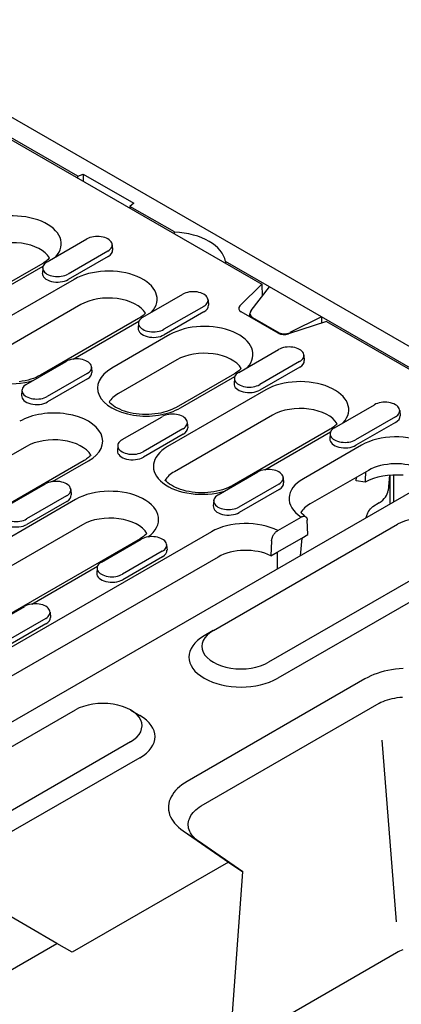
# Model space of a CAD drawing. Units: millimetres. Extents: x 181 to 2281, y -2729 to 241.
# Drawn here: x 2014 to 2084, y -1387 to -1206 of the extents above; entities that cross this region are included whole.
import ezdxf

# ---------------------------------------------------------------- set-up
doc = ezdxf.new("R2010")
doc.units = ezdxf.units.MM
doc.layers.add('DUENN-18', color=94, linetype='Continuous')

msp = doc.modelspace()

# ---------------------------------------------------------------- linework, layer by layer
at = {"layer": 'DUENN-18'}
for p, q in [((2102.87, -1275.88), (1820.59, -1113.33)), ((1858, -1139.04), (2058.21, -1254.34)), ((2024.29, -1234.47), (1892.49, -1158.57)), ((2024.29, -1234.47), (2025.29, -1234.07)), ((2024.29, -1234.8), (2024.29, -1234.47)), ((2025.29, -1234.07), (2025.29, -1235.37)), ((2025.29, -1234.07), (2034.61, -1239.44)), ((2034.61, -1239.44), (2033.91, -1240.01)), ((2042.11, -1244.73), (2033.91, -1240.01)), ((2033.91, -1240.01), (2033.91, -1240.34)), ((2018.61, -1250.25), (2025.96, -1246.02)), ((2042.11, -1245.06), (2042.11, -1244.73)), ((2030.63, -1247.08), (2030.7, -1248.06)), ((2029.83, -1248.25), (2022.48, -1252.48)), ((2029.88, -1249.26), (2022.52, -1253.49)), ((2017.82, -1250.51), (2007.07, -1256.7)), ((2007.87, -1256.78), (2017.88, -1251.01)), ((2017.81, -1251.31), (2017.75, -1252.29)), ((2059.65, -1254.83), (2051.51, -1250.15)), ((2051.51, -1250.15), (2051.51, -1250.47)), ((2023.61, -1253.46), (2005.5, -1263.89)), ((2054.19, -1258.35), (2058.21, -1254.34)), ((2056.24, -1259.18), (2059.65, -1254.83)), ((2058.21, -1254.34), (2058.32, -1256.53)), ((2069.26, -1260.37), (2059.65, -1254.83)), ((2036.29, -1260.43), (2043.64, -1256.2)), ((2024.86, -1258.11), (2006.76, -1268.53)), ((2047.51, -1258.43), (2040.16, -1262.66)), ((2048.31, -1257.26), (2048.37, -1258.24)), ((2047.56, -1259.44), (2040.2, -1263.67)), ((2061.23, -1263.37), (2054.45, -1259.46)), ((2056.03, -1260.37), (2056.03, -1259.74)), ((2056.5, -1260.46), (2061.44, -1263.3)), ((2069.26, -1260.37), (2063.37, -1263.28)), ((2099.53, -1277.8), (2069.26, -1260.37)), ((2069.26, -1260.37), (2069.26, -1261.49)), ((2035.49, -1260.69), (2017.39, -1271.11)), ((2023.46, -1268.16), (2035.56, -1261.19)), ((2035.49, -1261.49), (2035.42, -1262.47)), ((2070.13, -1261.2), (2063.16, -1263.51)), ((2070.13, -1261.2), (2099.1, -1277.88)), ((2041.28, -1263.64), (2030.54, -1269.83)), ((2053.96, -1270.61), (2061.32, -1266.38)), ((2065.99, -1267.44), (2066.05, -1268.42)), ((2014.79, -1272.81), (2022.14, -1268.58)), ((2026.82, -1269.63), (2026.88, -1270.61)), ((2042.54, -1268.29), (2031.79, -1274.48)), ((2065.19, -1268.61), (2057.84, -1272.84)), ((2065.23, -1269.62), (2057.88, -1273.85)), ((2026.02, -1270.81), (2018.66, -1275.04)), ((2053.17, -1270.87), (2042.42, -1277.06)), ((2043.22, -1277.14), (2053.23, -1271.37)), ((2026.06, -1271.81), (2018.71, -1276.05)), ((2053.16, -1271.67), (2053.1, -1272.65)), ((2013.99, -1273.87), (2013.93, -1274.85)), ((2058.96, -1273.82), (2040.86, -1284.25)), ((2071.64, -1280.79), (2079, -1276.56)), ((2032.47, -1282.99), (2039.82, -1278.76)), ((2060.21, -1278.47), (2042.11, -1288.89)), ((2082.87, -1278.79), (2075.51, -1283.02)), ((2083.67, -1277.62), (2083.73, -1278.6)), ((2044.49, -1279.81), (2044.56, -1280.79)), ((2082.91, -1279.8), (2075.56, -1284.03)), ((2043.69, -1280.99), (2036.34, -1285.22)), ((2043.74, -1281.99), (2036.38, -1286.23)), ((2070.85, -1281.05), (2052.75, -1291.47)), ((2058.81, -1288.52), (2070.91, -1281.55)), ((2070.84, -1281.85), (2070.78, -1282.83)), ((2031.67, -1284.05), (2031.61, -1285.03)), ((2076.64, -1284), (2065.89, -1290.19)), ((2014.82, -1284.25), (1969, -1310.64)), ((2025.45, -1286.83), (1979.63, -1313.22)), ((2019.64, -1290.72), (2026.25, -1286.91)), ((2050.15, -1293.17), (2057.5, -1288.94)), ((2077.89, -1288.65), (2067.14, -1294.84)), ((2081.76, -1289.56), (2081.52, -1292.33)), ((2081.88, -1294.82), (2081.88, -1289.55)), ((2082.59, -1294.41), (2082.59, -1289.51)), ((1980.85, -1353), (2089.46, -1290.45)), ((2010.97, -1295.37), (2018.33, -1291.14)), ((2061.37, -1291.17), (2054.02, -1295.4)), ((2062.17, -1289.99), (2062.23, -1290.97)), ((2075.64, -1290.59), (2075.67, -1289.92)), ((2077.3, -1290.84), (2075.64, -1290.59)), ((2023, -1292.19), (2023.06, -1293.17)), ((2061.42, -1292.17), (2054.06, -1296.41)), ((2023.89, -1294.02), (1992.78, -1311.94)), ((2022.2, -1293.37), (2014.84, -1297.6)), ((2022.24, -1294.37), (2014.89, -1298.61)), ((2049.35, -1294.23), (2049.28, -1295.21)), ((2079.88, -1294.61), (2078.71, -1295.36)), ((2025.14, -1298.66), (1994.03, -1316.58)), ((2049.3, -1318.13), (2083.24, -1298.59)), ((2061.17, -1299.73), (2065.48, -1297.24)), ((2066.74, -1300.45), (2066.61, -1297.83)), ((2077.53, -1297), (2077.39, -1297.4)), ((2048.92, -1299.96), (2003.1, -1326.35)), ((2065.59, -1301.11), (2066.74, -1300.45)), ((2035.78, -1301.25), (2004.66, -1319.16)), ((2028.65, -1305.55), (2036, -1301.32)), ((2060.03, -1301.62), (2059.91, -1304.37)), ((2061.06, -1303.71), (2065.59, -1301.11)), ((2065.59, -1301.11), (2065.29, -1304.37)), ((2039.87, -1303.55), (2032.52, -1307.78)), ((2040.67, -1302.37), (2040.74, -1303.35)), ((2059.91, -1304.37), (2061.06, -1303.71)), ((2061.06, -1303.71), (2061.06, -1306.8)), ((2050.17, -1304.61), (2004.35, -1330.99)), ((2039.92, -1304.55), (2032.57, -1308.79)), ((2093.42, -1304.45), (2059.48, -1324)), ((2015.82, -1313.28), (2027.92, -1306.31)), ((2027.85, -1306.61), (2027.79, -1307.59)), ((2095.12, -1307.39), (2061.17, -1326.94)), ((2007.15, -1317.93), (2014.51, -1313.7)), ((2019.18, -1314.75), (2019.24, -1315.73)), ((2018.38, -1315.92), (2011.02, -1320.16)), ((2018.42, -1316.93), (2011.07, -1321.17)), ((2049.28, -1318.15), (2047.57, -1319.13)), ((2077.25, -1327.07), (2044.44, -1345.97)), ((1998.38, -1347.45), (2023.84, -1332.79)), ((2034.04, -1332.8), (2035.74, -1333.79)), ((2047.03, -1350.46), (2079.85, -1331.56)), ((2080.38, -1338.35), (2083.03, -1371.81)), ((2034.02, -1338.66), (2008.57, -1353.32)), ((2035.72, -1341.6), (2010.26, -1356.25)), ((2020.45, -1375.79), (1980.9, -1353.01)), ((2043.72, -1355.06), (2046.52, -1356.96)), ((2043.72, -1355.06), (2052.11, -1360.82)), ((2054.71, -1362.59), (2046.52, -1356.96)), ((2052.11, -1360.82), (2023.27, -1377.43)), ((2052.11, -1360.82), (2054.71, -1362.59)), ((2051.14, -1411.77), (2054.71, -1362.59)), ((2006.87, -1383.61), (2020.45, -1375.79)), ((2023.27, -1377.43), (2020.45, -1375.79)), ((2083.09, -1377.51), (2052.34, -1395.22))]:
    msp.add_line(p, q, dxfattribs=at)
for points in [[(2019.08, -1249.51), (2018.97, -1249.63), (2018.82, -1249.78), (2018.65, -1249.93), (2018.47, -1250.08), (2018.27, -1250.22), (2018.05, -1250.37), (2017.82, -1250.51)], [(2036.76, -1259.69), (2036.65, -1259.81), (2036.5, -1259.96), (2036.33, -1260.11), (2036.14, -1260.26), (2035.94, -1260.4), (2035.73, -1260.55), (2035.49, -1260.69)], [(2017.39, -1271.11), (2017, -1271.32), (2016.58, -1271.52), (2016.12, -1271.7), (2015.64, -1271.86), (2015.13, -1272.01), (2014.6, -1272.13), (2014.05, -1272.23), (2013.49, -1272.31)], [(2054.43, -1269.87), (2054.32, -1269.99), (2054.17, -1270.14), (2054.01, -1270.29), (2053.82, -1270.44), (2053.62, -1270.58), (2053.4, -1270.73), (2053.17, -1270.87)], [(2042.42, -1277.06), (2042.03, -1277.27), (2041.61, -1277.46), (2041.15, -1277.64), (2040.67, -1277.81), (2040.16, -1277.95), (2039.63, -1278.08), (2039.08, -1278.18), (2038.52, -1278.26), (2037.95, -1278.32), (2037.37, -1278.35), (2036.78, -1278.36), (2036.2, -1278.34), (2035.62, -1278.3), (2035.05, -1278.24), (2034.49, -1278.15), (2033.95, -1278.04), (2033.43, -1277.91), (2032.93, -1277.76), (2032.45, -1277.59), (2032.01, -1277.4), (2031.59, -1277.2), (2031.21, -1276.99), (2030.87, -1276.77), (2030.57, -1276.54), (2030.31, -1276.31), (2030.09, -1276.08), (2030.07, -1276.06)], [(2072.11, -1280.05), (2072, -1280.17), (2071.85, -1280.32), (2071.68, -1280.47), (2071.5, -1280.62), (2071.3, -1280.76), (2071.08, -1280.91), (2070.85, -1281.05)], [(2026.72, -1285.83), (2026.6, -1285.95), (2026.45, -1286.1), (2026.29, -1286.25), (2026.1, -1286.4), (2025.9, -1286.55), (2025.68, -1286.69), (2025.45, -1286.83)], [(2052.75, -1291.47), (2052.36, -1291.68), (2051.93, -1291.88), (2051.48, -1292.06), (2050.99, -1292.22), (2050.48, -1292.37), (2049.95, -1292.49), (2049.4, -1292.59), (2048.84, -1292.67), (2048.27, -1292.73), (2047.69, -1292.76), (2047.11, -1292.77), (2046.52, -1292.76), (2045.95, -1292.72), (2045.38, -1292.65), (2044.82, -1292.56), (2044.28, -1292.45), (2043.75, -1292.32), (2043.25, -1292.17), (2042.78, -1292), (2042.33, -1291.82), (2041.92, -1291.61), (2041.54, -1291.4), (2041.2, -1291.18), (2040.89, -1290.95), (2040.63, -1290.72), (2040.41, -1290.49), (2040.39, -1290.47)], [(2066.31, -1297.18), (2065.96, -1296.92), (2065.65, -1296.66), (2065.43, -1296.42)], [(2037.04, -1300.25), (2036.93, -1300.37), (2036.78, -1300.52), (2036.61, -1300.67), (2036.43, -1300.81), (2036.23, -1300.96), (2036.01, -1301.1), (2035.78, -1301.25)]]:
    msp.add_lwpolyline(points, dxfattribs=at)
at = {"layer": 'DUENN-18', "flags": 128}
for points in [[(2077.34, -1288.96), (2077.34, -1289.04), (2077.34, -1289.12), (2077.33, -1289.2), (2077.33, -1289.28), (2077.33, -1289.35), (2077.33, -1289.43), (2077.33, -1289.51), (2077.33, -1289.59), (2077.33, -1289.67), (2077.32, -1289.75), (2077.32, -1289.82), (2077.32, -1289.9), (2077.32, -1289.98), (2077.32, -1290.06), (2077.32, -1290.14), (2077.31, -1290.22), (2077.31, -1290.29), (2077.31, -1290.37), (2077.31, -1290.45), (2077.31, -1290.53), (2077.31, -1290.61), (2077.31, -1290.69), (2077.3, -1290.77), (2077.3, -1290.84)], [(2078.19, -1295.79), (2078.17, -1295.81), (2078.15, -1295.83), (2078.13, -1295.85), (2078.11, -1295.88), (2078.09, -1295.9), (2078.07, -1295.92), (2078.05, -1295.95), (2078.04, -1295.97), (2078.02, -1296), (2078, -1296.02), (2077.98, -1296.05), (2077.96, -1296.07), (2077.95, -1296.1), (2077.93, -1296.12), (2077.91, -1296.15), (2077.9, -1296.18), (2077.88, -1296.2), (2077.86, -1296.23), (2077.85, -1296.26), (2077.83, -1296.29), (2077.82, -1296.31), (2077.8, -1296.34), (2077.79, -1296.37), (2077.78, -1296.4)], [(2065.48, -1297.24), (2065.55, -1297.21), (2065.62, -1297.17), (2065.69, -1297.15), (2065.77, -1297.12), (2065.84, -1297.11), (2065.9, -1297.09), (2065.96, -1297.09), (2066.03, -1297.09), (2066.09, -1297.1), (2066.15, -1297.11), (2066.21, -1297.13), (2066.26, -1297.15), (2066.31, -1297.18), (2066.36, -1297.22), (2066.4, -1297.26), (2066.44, -1297.31), (2066.48, -1297.36), (2066.51, -1297.41), (2066.54, -1297.47), (2066.56, -1297.53), (2066.58, -1297.6), (2066.6, -1297.67), (2066.61, -1297.75), (2066.61, -1297.83)], [(2060.03, -1301.62), (2060.04, -1301.53), (2060.05, -1301.44), (2060.07, -1301.35), (2060.09, -1301.26), (2060.11, -1301.17), (2060.14, -1301.08), (2060.17, -1300.99), (2060.21, -1300.9), (2060.25, -1300.8), (2060.29, -1300.71), (2060.34, -1300.62), (2060.39, -1300.54), (2060.44, -1300.45), (2060.5, -1300.37), (2060.56, -1300.28), (2060.62, -1300.21), (2060.68, -1300.13), (2060.75, -1300.06), (2060.81, -1300), (2060.88, -1299.93), (2060.95, -1299.88), (2061.03, -1299.82), (2061.1, -1299.77), (2061.17, -1299.73)], [(2084.28, -1325.13), (2083.57, -1325.19), (2082.86, -1325.27), (2082.16, -1325.38), (2081.48, -1325.51), (2080.81, -1325.67), (2080.16, -1325.85), (2079.53, -1326.05), (2078.92, -1326.27), (2078.33, -1326.52), (2077.78, -1326.79), (2077.25, -1327.07)], [(2079.85, -1331.56), (2080.21, -1331.38), (2080.59, -1331.21), (2080.99, -1331.06), (2081.41, -1330.92), (2081.84, -1330.8), (2082.29, -1330.69), (2082.75, -1330.6), (2083.22, -1330.52), (2083.7, -1330.46), (2084.19, -1330.41)], [(2044.44, -1345.97), (2043.94, -1346.27), (2043.48, -1346.59), (2043.05, -1346.93), (2042.66, -1347.28), (2042.31, -1347.64), (2042, -1348.02), (2041.73, -1348.4), (2041.5, -1348.8), (2041.31, -1349.2), (2041.17, -1349.61), (2041.06, -1350.02), (2041.01, -1350.43), (2041, -1350.85), (2041.03, -1351.26), (2041.11, -1351.68), (2041.23, -1352.09), (2041.4, -1352.49), (2041.61, -1352.89), (2041.86, -1353.28), (2042.15, -1353.66), (2042.49, -1354.03), (2042.86, -1354.39), (2043.27, -1354.73), (2043.72, -1355.06)], [(2046.52, -1356.96), (2046.21, -1356.74), (2045.93, -1356.5), (2045.67, -1356.25), (2045.44, -1355.99), (2045.24, -1355.72), (2045.07, -1355.45), (2044.93, -1355.17), (2044.81, -1354.88), (2044.73, -1354.59), (2044.68, -1354.3), (2044.66, -1354), (2044.67, -1353.7), (2044.7, -1353.41), (2044.77, -1353.11), (2044.87, -1352.82), (2045, -1352.53), (2045.16, -1352.24), (2045.35, -1351.96), (2045.57, -1351.69), (2045.81, -1351.42), (2046.08, -1351.17), (2046.37, -1350.92), (2046.69, -1350.68), (2047.03, -1350.46)], [(2084.26, -1376.95), (2083.95, -1377.08), (2083.65, -1377.22), (2083.36, -1377.36), (2083.09, -1377.51)]]:
    msp.add_lwpolyline(points, dxfattribs=at)
at = {"layer": 'DUENN-18'}
for centre, major_axis, ratio, start_param, end_param in [((2012.27, -1246.93), (8.97, 0), 0.575862, 5.801922, 8.63938), ((2027.9, -1247.13), (2.74, 0), 0.575862, 5.497787, 8.63938), ((2041.15, -1250.7), (10.4, 0), 0.575862, 0.092238, 1.478558), ((2012.27, -1250.86), (7.2, 0), 0.575862, 0.331179, 2.356194), ((2027.9, -1248.12), (2.8, 0), 0.575862, 5.497787, 6.320109), ((2020.54, -1251.37), (-2.74, 0), 0.575862, 5.497787, 8.63938), ((2029.95, -1257.11), (8.97, 0), 0.575862, 5.801922, 8.63938), ((2020.54, -1252.35), (-2.8, 0), 0.575862, 6.246262, 8.63938), ((2029.95, -1261.04), (7.2, 0), 0.575862, 0.331179, 2.356194), ((2045.58, -1257.31), (2.74, 0), 0.575862, 5.497787, 8.63938), ((2045.58, -1258.3), (2.8, 0), 0.575862, 5.497787, 6.320109), ((2055.58, -1258.81), (-1.6, 0), 0.575862, 5.759587, 7.068583), ((2038.22, -1261.55), (-2.74, 0), 0.575862, 5.497787, 8.63938), ((2057.63, -1259.58), (-1.59, -0.29), 0.665208, 5.636727, 6.945724), ((2047.63, -1267.29), (8.97, 0), 0.575862, 5.801922, 8.63938), ((2011.85, -1267.54), (-8.97, 0), 0.575862, 5.497787, 8.335245), ((2038.22, -1262.53), (-2.8, 0), 0.575862, 6.246262, 8.63938), ((2062.36, -1262.72), (-1.6, 0), 0.575862, 0.785398, 2.094395), ((2062.57, -1262.42), (-1.59, -0.29), 0.665208, 0.662538, 1.971535), ((2063.25, -1267.49), (2.74, 0), 0.575862, 5.497787, 8.63938), ((2047.63, -1271.22), (7.2, 0), 0.575862, 0.331179, 2.356194), ((2024.08, -1269.69), (2.74, 0), 0.575862, 5.497787, 8.63938), ((2063.25, -1268.48), (2.8, 0), 0.575862, 5.497787, 6.320109), ((2024.08, -1270.67), (2.8, 0), 0.575862, 5.497787, 6.320109), ((2036.88, -1273.48), (-8.97, 0), 0.575862, 5.497787, 8.63938), ((2055.9, -1271.73), (-2.74, 0), 0.575862, 5.497787, 8.63938), ((2016.73, -1273.93), (-2.74, 0), 0.575862, 5.497787, 8.63938), ((2055.9, -1272.71), (-2.8, 0), 0.575862, 6.246262, 8.63938), ((2065.3, -1277.47), (8.97, 0), 0.575862, 5.801922, 8.63938), ((2016.73, -1274.91), (-2.8, 0), 0.575862, 6.246262, 8.63938), ((2036.88, -1277.41), (-7.2, 0), 0.575862, 5.497787, 5.952006), ((2080.93, -1277.67), (2.74, 0), 0.575862, 5.497787, 8.63938), ((2019.91, -1283.26), (8.97, 0), 0.575862, 5.497787, 8.63938), ((2041.76, -1279.87), (2.74, 0), 0.575862, 5.497787, 8.63938), ((2065.3, -1281.4), (7.2, 0), 0.575862, 0.331179, 2.356194), ((2080.93, -1278.66), (2.8, 0), 0.575862, 5.497787, 6.320109), ((2041.76, -1280.85), (2.8, 0), 0.575862, 5.497787, 6.320109), ((2073.58, -1281.91), (-2.74, 0), 0.575862, 5.497787, 8.63938), ((2082.98, -1287.65), (-8.97, 0), 0.575862, 3.993931, 5.497787), ((2019.91, -1287.18), (7.2, 0), 0.575862, 0.331179, 2.356194), ((2034.4, -1284.11), (-2.74, 0), 0.575862, 5.497787, 8.63938), ((2073.58, -1282.89), (-2.8, 0), 0.575862, 6.246262, 8.63938), ((2034.4, -1285.09), (-2.8, 0), 0.575862, 6.246262, 8.63938), ((2047.2, -1287.9), (-8.97, 0), 0.575862, 5.497787, 8.335245), ((2082.98, -1291.58), (-7.2, 0), 0.575862, 4.010421, 5.497787), ((2047.2, -1291.82), (-7.2, 0), 0.575862, 5.497787, 5.952006), ((2059.44, -1290.05), (2.74, 0), 0.575862, 5.497787, 8.63938), ((2083.01, -1294.21), (-8.17, 0), 0.575862, 4.556935, 5.485891), ((2020.26, -1292.25), (2.74, 0), 0.575862, 5.497787, 8.63938), ((2059.44, -1291.03), (2.8, 0), 0.575862, 5.497787, 6.320109), ((2072.23, -1293.84), (-8.97, 0), 0.575862, 5.497787, 7.001643), ((2020.26, -1293.23), (2.8, 0), 0.575862, 5.497787, 6.320109), ((2030.23, -1297.67), (8.97, 0), 0.575862, 5.605185, 8.63938), ((2052.08, -1294.29), (-2.74, 0), 0.575862, 5.497787, 8.63938), ((2075.11, -1292.15), (6.42, 0), 0.574367, 5.551312, 6.232487), ((2072.23, -1297.77), (-7.2, 0), 0.575862, 5.497787, 5.952006), ((2012.91, -1296.49), (-2.74, 0), 0.575862, 5.497787, 8.63938), ((2052.08, -1295.27), (-2.8, 0), 0.575862, 6.246262, 8.63938), ((2080.49, -1296.92), (2.45, 3.15), 0.64843, 1.889884, 2.061188), ((2078.62, -1297.27), (-1.2, -2.08), 0.517575, 3.925169, 4.250742), ((2012.91, -1297.47), (-2.8, 0), 0.575862, 6.246262, 8.63938), ((2030.23, -1301.6), (7.2, 0), 0.575862, 0.331179, 2.356194), ((2055.26, -1303.62), (-8.97, 0), 0.575862, 3.993931, 5.497787), ((2088.33, -1301.52), (7.2, 0), 0.575862, 5.497787, 8.63938), ((2037.94, -1302.43), (2.74, 0), 0.575862, 5.497787, 8.63938), ((2037.94, -1303.41), (2.8, 0), 0.575862, 5.497787, 6.320109), ((2055.26, -1307.54), (-7.2, 0), 0.575862, 4.010421, 5.497787), ((2030.59, -1306.67), (-2.74, 0), 0.575862, 5.497787, 8.63938), ((2030.59, -1307.65), (-2.8, 0), 0.575862, 6.246262, 8.63938), ((2016.44, -1314.81), (2.74, 0), 0.575862, 5.497787, 8.63938), ((2016.44, -1315.79), (2.8, 0), 0.575862, 5.497787, 6.320109), ((2054.39, -1321.07), (-7.2, 0), 0.575862, 5.497787, 8.63938), ((2054.39, -1323.03), (-9.6, 0), 0.575862, 5.50164, 8.63938), ((2028.93, -1335.72), (7.2, 0), 0.575862, 5.497787, 8.63938), ((2028.93, -1337.69), (9.6, 0), 0.575862, 5.497787, 7.064731)]:
    msp.add_ellipse(centre, major_axis=major_axis, ratio=ratio, start_param=start_param, end_param=end_param, dxfattribs=at)

doc.saveas('drawing.dxf')
